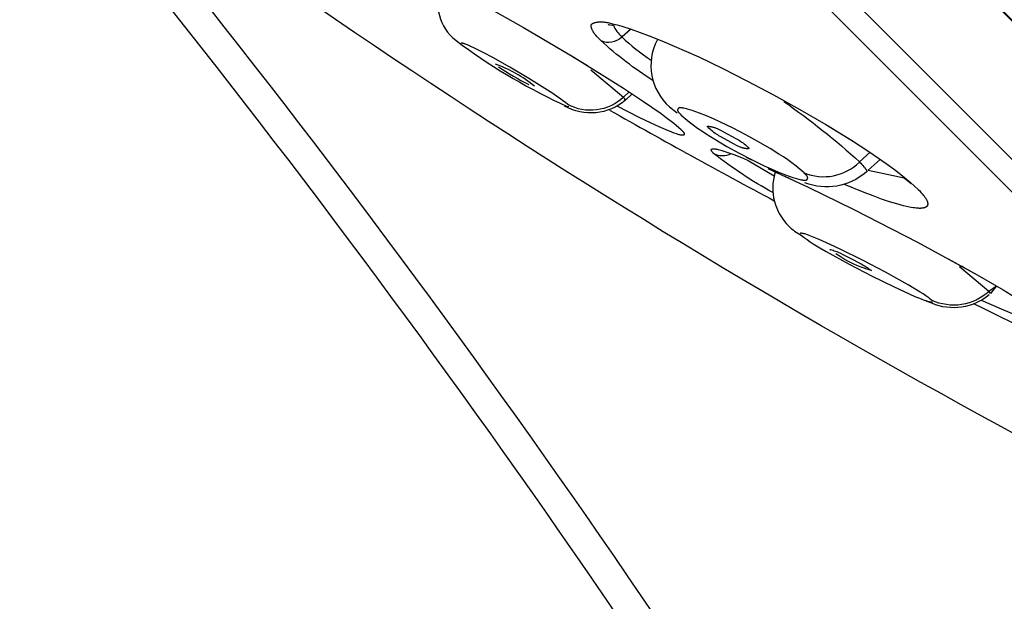
# Model space of a CAD drawing. Units: millimetres. Extents: x 0 to 129, y 445 to 651.
# Drawn here: x 41 to 57, y 575 to 584 of the extents above; entities that cross this region are included whole.
import ezdxf

# ---------------------------------------------------------------- set-up
doc = ezdxf.new("R2010")
doc.units = ezdxf.units.MM
doc.header["$MEASUREMENT"] = 0
doc.layers.add('Make2D$可见线$普通线', color=7, linetype='Continuous', true_color=0x000000)

msp = doc.modelspace()

# ---------------------------------------------------------------- linework, layer by layer
at = {"layer": 'Make2D$可见线$普通线'}
for p, q in [((49.817, 583.786), (50.051, 583.644)), ((54.187, 582.457), (53.791, 582.703)), ((52.605, 582.173), (52.525, 582.214)), ((55.66, 580.64), (56.017, 580.442))]:
    msp.add_line(p, q, dxfattribs=at)
for points in [[(0.477, 640.559, -0.000232), (60.57, 580.428, -0.000641), (0.458, 640.541)], [(58.541, 580.299), (0.439, 638.401, -0.413983)], [(56.064, 579.938, 0.010407), (60.46, 577.865), (1.096, 637.229, -0.254972), (1.134, 637.706)], [(39.259, 589.739, -0.005141), (41.419, 587.186), (41.784, 587.488, -0.037439), (55.785, 567.757), (55.379, 567.513, 0.201569), (56.651, 566.595), (56.738, 567.069, -0.224474), (55.785, 567.757)], [(60.31, 576.588), (61.251, 575.575, -0.048337), (41.784, 587.488, 0.006381), (39.575, 589.648)], [(47.785, 584.937, 0.315563), (47.957, 584.074), (48.103, 583.962, 0.052258), (49.736, 583.008), (49.761, 583.015)], [(51.072, 583.409, -0.043852), (50.256, 584.034), (50.246, 584.045), (50.236, 584.056), (50.198, 584.097), (50.179, 584.117), (50.171, 584.127), (50.162, 584.137), (50.158, 584.143), (50.154, 584.148), (50.15, 584.154), (50.146, 584.159), (50.143, 584.165), (50.139, 584.171), (50.135, 584.178), (50.132, 584.184), (50.128, 584.191), (50.125, 584.198), (50.122, 584.205), (50.119, 584.212), (50.116, 584.22), (50.114, 584.224), (50.113, 584.228), (50.112, 584.232), (50.111, 584.236), (50.11, 584.24), (50.109, 584.244), (50.108, 584.246), (50.108, 584.248), (50.108, 584.25), (50.107, 584.252), (50.107, 584.254), (50.107, 584.256), (50.107, 584.258), (50.107, 584.26), (50.107, 584.262), (50.107, 584.263), (50.107, 584.264), (50.107, 584.265), (50.107, 584.266), (50.107, 584.267), (50.107, 584.268), (50.107, 584.269), (50.108, 584.269), (50.108, 584.27), (50.108, 584.271), (50.108, 584.272), (50.108, 584.273), (50.109, 584.273), (50.109, 584.274), (50.109, 584.275), (50.109, 584.276), (50.11, 584.277), (50.11, 584.278), (50.111, 584.279), (50.111, 584.279), (50.111, 584.28), (50.112, 584.281), (50.112, 584.282), (50.113, 584.283), (50.113, 584.283), (50.114, 584.284), (50.114, 584.285), (50.115, 584.285), (50.116, 584.286), (50.116, 584.287), (50.117, 584.288), (50.117, 584.288), (50.118, 584.289), (50.119, 584.29), (50.12, 584.29), (50.12, 584.291), (50.121, 584.291), (50.122, 584.292), (50.122, 584.293), (50.124, 584.294), (50.126, 584.295), (50.127, 584.296), (50.129, 584.297), (50.131, 584.298), (50.132, 584.299), (50.134, 584.3), (50.136, 584.301), (50.138, 584.302), (50.142, 584.303), (50.146, 584.305), (50.15, 584.307), (50.154, 584.308), (50.158, 584.309), (50.167, 584.312), (50.175, 584.314), (50.184, 584.316), (50.193, 584.318), (50.202, 584.32), (50.21, 584.321), (50.219, 584.322), (50.228, 584.323), (50.237, 584.323), (50.246, 584.324), (50.254, 584.324), (50.263, 584.324), (50.272, 584.324), (50.281, 584.323), (50.29, 584.323), (50.299, 584.322), (50.316, 584.32), (50.334, 584.317), (50.352, 584.314), (50.37, 584.311), (50.405, 584.303), (50.441, 584.294), (50.514, 584.275), (50.586, 584.254), (50.73, 584.208), (50.872, 584.158), (51.012, 584.105), (51.206, 584.028), (51.398, 583.948), (51.78, 583.778), (52.157, 583.597), (52.53, 583.408), (52.944, 583.19), (53.353, 582.963), (53.757, 582.727), (54.156, 582.482), (54.427, 582.307), (54.561, 582.216), (54.692, 582.123), (54.822, 582.027), (54.949, 581.927), (55.072, 581.824), (55.133, 581.771), (55.193, 581.716), (55.215, 581.694), (55.235, 581.672), (55.253, 581.651), (55.27, 581.631), (55.278, 581.622), (55.285, 581.613), (55.292, 581.603), (55.298, 581.595), (55.304, 581.586), (55.309, 581.577), (55.314, 581.569), (55.319, 581.561), (55.323, 581.554), (55.327, 581.546), (55.328, 581.542), (55.33, 581.539), (55.331, 581.535), (55.333, 581.532), (55.334, 581.528), (55.335, 581.525), (55.336, 581.521), (55.337, 581.518), (55.338, 581.515), (55.339, 581.512), (55.339, 581.509), (55.34, 581.506), (55.34, 581.503), (55.34, 581.5), (55.341, 581.497), (55.341, 581.495), (55.341, 581.494), (55.341, 581.493), (55.341, 581.491), (55.341, 581.49), (55.34, 581.488), (55.34, 581.487), (55.34, 581.486), (55.34, 581.484), (55.34, 581.483), (55.34, 581.482), (55.339, 581.481), (55.339, 581.479), (55.339, 581.478), (55.339, 581.477), (55.338, 581.476), (55.338, 581.475), (55.338, 581.473), (55.337, 581.472), (55.337, 581.471), (55.336, 581.47), (55.336, 581.469), (55.335, 581.468), (55.335, 581.467), (55.334, 581.465), (55.334, 581.464), (55.333, 581.463), (55.332, 581.462), (55.332, 581.461), (55.331, 581.46), (55.33, 581.459), (55.329, 581.458), (55.329, 581.457), (55.328, 581.456), (55.327, 581.455), (55.326, 581.454), (55.325, 581.454), (55.324, 581.453), (55.324, 581.452), (55.323, 581.451), (55.322, 581.45), (55.321, 581.449), (55.32, 581.448), (55.319, 581.448), (55.318, 581.447), (55.316, 581.446), (55.315, 581.445), (55.314, 581.444), (55.313, 581.444), (55.312, 581.443), (55.309, 581.441), (55.307, 581.44), (55.304, 581.439), (55.301, 581.438), (55.298, 581.436), (55.296, 581.435), (55.292, 581.434), (55.289, 581.433), (55.286, 581.432), (55.283, 581.431), (55.279, 581.43), (55.276, 581.43), (55.272, 581.429), (55.268, 581.428), (55.264, 581.427), (55.261, 581.427), (55.252, 581.426), (55.244, 581.425), (55.235, 581.425), (55.226, 581.424), (55.216, 581.424), (55.206, 581.424), (55.196, 581.425), (55.185, 581.425), (55.162, 581.427), (55.138, 581.43), (55.112, 581.433), (55.085, 581.438), (55.057, 581.443), (55.012, 581.452), (54.964, 581.464), (54.914, 581.477), (54.861, 581.492), (54.747, 581.527), (54.623, 581.569), (54.491, 581.617), (54.35, 581.671), (54.047, 581.796)], [(50.391, 584.282, -0.991473), (50.373, 584.281), (50.439, 584.274), (50.455, 584.273, 0.148027), (50.588, 584.096), (50.719, 584.212)], [(50.256, 584.034, 0.307469), (50.584, 584.09, 0.04195), (51.039, 583.729)], [(50.623, 583.113), (50.626, 583.112), (50.628, 583.111), (50.631, 583.11), (50.633, 583.109), (50.634, 583.109), (50.635, 583.108), (50.636, 583.108), (50.637, 583.108), (50.638, 583.108), (50.639, 583.108), (50.639, 583.108), (50.64, 583.108), (50.64, 583.108), (50.64, 583.108), (50.641, 583.108), (50.641, 583.108), (50.641, 583.108), (50.642, 583.108), (50.642, 583.108), (50.642, 583.108), (50.642, 583.108), (50.642, 583.108), (50.642, 583.108), (50.642, 583.108), (50.643, 583.108), (50.643, 583.108), (50.643, 583.108), (50.643, 583.108), (50.643, 583.108), (50.643, 583.108), (50.643, 583.108), (50.643, 583.108), (50.643, 583.108), (50.644, 583.108), (50.644, 583.108), (50.644, 583.108), (50.644, 583.108), (50.644, 583.108), (50.644, 583.108), (50.644, 583.108), (50.644, 583.108), (50.644, 583.108), (50.644, 583.109), (50.644, 583.109), (50.644, 583.109), (50.644, 583.109), (50.644, 583.109), (50.644, 583.109), (50.645, 583.109), (50.645, 583.109), (50.645, 583.109), (50.645, 583.109), (50.645, 583.109), (50.645, 583.109), (50.645, 583.109), (50.645, 583.11), (50.645, 583.11), (50.645, 583.11), (50.645, 583.11), (50.645, 583.11), (50.645, 583.11), (50.645, 583.11), (50.645, 583.11), (50.645, 583.11), (50.645, 583.111), (50.645, 583.111), (50.645, 583.111), (50.645, 583.111), (50.645, 583.111), (50.645, 583.111), (50.645, 583.111), (50.644, 583.111), (50.644, 583.112), (50.644, 583.112), (50.644, 583.112), (50.644, 583.112), (50.644, 583.113), (50.644, 583.113), (50.644, 583.113), (50.644, 583.114), (50.643, 583.114), (50.643, 583.114), (50.643, 583.115), (50.642, 583.116), (50.642, 583.116), (50.641, 583.117), (50.64, 583.118), (50.639, 583.119), (50.638, 583.121), (50.636, 583.123), (50.634, 583.125), (50.631, 583.128), (50.628, 583.13), (50.622, 583.136), (50.615, 583.142), (50.607, 583.148, -0.318011), (49.744, 583.037), (49.707, 583.068), (49.669, 583.098), (49.63, 583.127), (49.591, 583.155), (49.512, 583.21), (49.431, 583.262), (49.141, 583.444), (48.846, 583.617), (48.577, 583.768), (48.441, 583.84), (48.304, 583.909), (48.225, 583.947), (48.185, 583.964), (48.165, 583.972), (48.145, 583.98), (48.133, 583.984), (48.128, 583.986), (48.122, 583.987), (48.119, 583.988), (48.116, 583.989), (48.113, 583.99), (48.11, 583.99), (48.107, 583.991), (48.104, 583.991), (48.101, 583.992), (48.098, 583.992), (48.096, 583.992), (48.095, 583.992), (48.095, 583.992), (48.094, 583.992), (48.094, 583.992), (48.093, 583.992), (48.093, 583.992), (48.093, 583.992), (48.092, 583.992), (48.092, 583.992), (48.092, 583.992), (48.092, 583.992), (48.091, 583.992), (48.091, 583.992), (48.091, 583.992), (48.091, 583.992), (48.091, 583.992), (48.09, 583.992), (48.09, 583.992), (48.09, 583.992), (48.09, 583.992), (48.09, 583.992), (48.089, 583.991), (48.089, 583.991), (48.089, 583.991), (48.089, 583.991), (48.089, 583.991), (48.089, 583.991), (48.089, 583.991), (48.089, 583.991), (48.089, 583.991), (48.088, 583.991), (48.088, 583.991), (48.088, 583.991), (48.088, 583.991), (48.088, 583.99), (48.088, 583.99), (48.088, 583.99), (48.088, 583.99), (48.088, 583.99), (48.088, 583.99), (48.088, 583.99), (48.088, 583.99), (48.088, 583.99), (48.087, 583.99), (48.087, 583.99), (48.087, 583.99), (48.087, 583.989), (48.087, 583.989), (48.087, 583.989), (48.087, 583.989), (48.087, 583.989), (48.087, 583.989), (48.087, 583.989), (48.087, 583.988), (48.087, 583.988), (48.087, 583.988), (48.086, 583.988), (48.086, 583.987), (48.086, 583.987), (48.086, 583.987), (48.086, 583.986)], [(51.133, 584.041, 0.341393), (51.327, 583), (51.445, 582.907)], [(50.746, 583.203), (50.64, 583.104, -0.315709), (49.692, 583.015)], [(53.102, 583.086, -0.032282), (54.281, 582.146), (54.445, 582.299)], [(52.933, 581.67, -0.043849), (52.012, 582.277, 0.24318), (52.285, 582.276)], [(53.418, 581.976, 0.299237), (54.279, 582.142), (54.298, 582.124), (54.315, 582.107), (54.33, 582.091), (54.344, 582.076), (54.356, 582.063), (54.361, 582.056), (54.366, 582.05), (54.37, 582.044), (54.374, 582.039), (54.378, 582.033), (54.381, 582.028), (54.383, 582.026), (54.384, 582.023), (54.385, 582.021), (54.386, 582.019), (54.387, 582.016), (54.388, 582.014), (54.389, 582.012), (54.39, 582.01), (54.39, 582.009), (54.391, 582.008), (54.391, 582.007), (54.391, 582.006), (54.391, 582.006), (54.392, 582.005), (54.392, 582.004), (54.392, 582.003), (54.392, 582.002), (54.392, 582.001), (54.392, 582.001), (54.392, 582), (54.392, 581.999), (54.393, 581.998), (54.393, 581.997), (54.392, 581.997), (54.392, 581.996), (54.392, 581.996), (54.392, 581.996), (54.392, 581.995), (54.392, 581.995), (54.392, 581.995), (54.392, 581.994), (54.392, 581.994), (54.392, 581.994), (54.392, 581.993), (54.392, 581.993), (54.392, 581.993), (54.392, 581.993), (54.392, 581.992), (54.392, 581.992), (54.391, 581.992), (54.391, 581.991), (54.391, 581.991), (54.391, 581.991), (54.391, 581.991), (54.391, 581.99), (54.391, 581.99), (54.39, 581.99), (54.39, 581.989), (54.39, 581.989), (54.39, 581.989), (54.39, 581.989), (54.39, 581.988), (54.389, 581.988), (54.389, 581.988), (54.389, 581.988), (54.389, 581.988), (54.389, 581.987), (54.388, 581.987), (54.388, 581.987), (54.388, 581.987), (54.388, 581.986), (54.387, 581.986), (54.387, 581.986), (54.387, 581.986), (54.387, 581.986), (54.386, 581.986), (54.386, 581.985), (54.386, 581.985), (54.386, 581.985), (54.385, 581.985), (54.385, 581.985), (54.385, 581.984), (54.384, 581.984), (54.384, 581.984), (54.383, 581.984), (54.383, 581.984), (54.382, 581.983), (54.381, 581.983), (54.381, 581.983), (54.38, 581.983), (54.379, 581.983, -0.278957), (53.431, 581.823)], [(53.009, 581.974), (52.965, 581.976, 0.277653), (53.179, 581.148, 0.078218), (53.371, 581.009), (53.417, 580.973), (53.464, 580.938), (53.512, 580.905), (53.561, 580.873), (53.661, 580.812), (53.763, 580.753), (54.117, 580.557), (54.476, 580.369), (54.806, 580.207), (54.973, 580.13), (55.142, 580.055), (55.237, 580.016), (55.286, 579.998), (55.311, 579.989), (55.335, 579.982), (55.349, 579.978), (55.362, 579.974), (55.369, 579.972), (55.375, 579.971), (55.382, 579.97), (55.389, 579.969), (55.392, 579.968), (55.394, 579.968), (55.395, 579.968), (55.397, 579.968), (55.397, 579.968), (55.398, 579.968), (55.399, 579.968), (55.4, 579.968), (55.4, 579.968), (55.401, 579.968), (55.402, 579.968), (55.402, 579.968), (55.403, 579.968), (55.404, 579.968), (55.404, 579.968), (55.405, 579.969), (55.405, 579.969), (55.405, 579.969), (55.406, 579.969), (55.406, 579.969), (55.406, 579.969), (55.407, 579.969), (55.407, 579.969), (55.407, 579.97), (55.408, 579.97), (55.408, 579.97), (55.408, 579.97), (55.409, 579.97), (55.409, 579.97), (55.409, 579.971), (55.409, 579.971), (55.41, 579.971), (55.41, 579.971), (55.41, 579.971), (55.411, 579.972), (55.411, 579.972), (55.411, 579.972), (55.412, 579.972)], [(55.91, 580.501, 0.168178), (55.836, 580.521), (56.29, 580.138), (56.41, 580.217), (56.318, 580.098), (56.294, 580.133, -0.305937), (55.398, 579.996), (55.377, 580.014), (55.355, 580.03), (55.311, 580.062), (55.267, 580.093), (55.221, 580.123), (55.128, 580.18), (55.034, 580.235), (54.682, 580.431), (54.326, 580.618), (53.991, 580.784), (53.822, 580.863), (53.651, 580.939), (53.548, 580.982), (53.496, 581.002), (53.47, 581.011), (53.444, 581.02), (53.428, 581.025), (53.42, 581.028), (53.412, 581.03), (53.404, 581.032), (53.395, 581.034), (53.387, 581.035), (53.379, 581.037), (53.376, 581.037), (53.374, 581.037), (53.373, 581.037), (53.371, 581.037), (53.371, 581.037), (53.37, 581.037), (53.369, 581.037), (53.369, 581.037), (53.368, 581.037), (53.367, 581.037), (53.367, 581.037), (53.366, 581.037), (53.365, 581.037), (53.365, 581.037), (53.364, 581.037), (53.364, 581.037), (53.364, 581.037), (53.363, 581.037), (53.363, 581.036), (53.363, 581.036), (53.362, 581.036), (53.362, 581.036), (53.362, 581.036), (53.362, 581.036), (53.361, 581.036), (53.361, 581.036), (53.361, 581.035), (53.36, 581.035), (53.36, 581.035), (53.36, 581.035), (53.359, 581.035), (53.359, 581.034), (53.359, 581.034), (53.358, 581.034), (53.358, 581.034), (53.358, 581.034), (53.358, 581.033), (53.357, 581.033), (53.357, 581.033)], [(53.833, 580.773), (53.831, 580.776), (53.829, 580.777), (53.828, 580.779), (53.828, 580.78), (53.827, 580.78), (53.827, 580.781), (53.826, 580.781), (53.826, 580.781), (53.826, 580.782), (53.826, 580.782), (53.826, 580.782), (53.826, 580.782), (53.826, 580.782), (53.826, 580.782), (53.826, 580.782), (53.826, 580.783), (53.826, 580.783), (53.826, 580.783), (53.826, 580.783), (53.825, 580.783), (53.825, 580.783), (53.825, 580.783), (53.825, 580.783), (53.825, 580.783), (53.825, 580.783), (53.825, 580.783), (53.825, 580.783), (53.825, 580.783), (53.825, 580.783), (53.825, 580.783), (53.825, 580.783), (53.825, 580.783), (53.825, 580.783), (53.825, 580.783), (53.825, 580.783), (53.825, 580.783), (53.825, 580.783), (53.825, 580.783), (53.825, 580.783), (53.825, 580.784), (53.825, 580.784), (53.825, 580.784), (53.825, 580.784), (53.825, 580.784), (53.825, 580.784), (53.825, 580.784), (53.825, 580.784), (53.825, 580.784), (53.826, 580.784), (53.826, 580.784), (53.826, 580.784), (53.826, 580.784), (53.826, 580.784), (53.826, 580.784), (53.826, 580.784), (53.826, 580.784), (53.826, 580.784), (53.826, 580.784), (53.826, 580.784), (53.826, 580.784), (53.826, 580.784), (53.826, 580.784), (53.826, 580.784), (53.826, 580.784), (53.826, 580.784), (53.826, 580.784), (53.826, 580.784), (53.826, 580.784), (53.826, 580.784), (53.826, 580.784), (53.826, 580.784), (53.826, 580.784), (53.826, 580.784), (53.826, 580.784), (53.826, 580.784), (53.826, 580.784), (53.826, 580.784), (53.826, 580.784), (53.826, 580.784), (53.826, 580.784), (53.826, 580.784), (53.826, 580.784), (53.826, 580.784), (53.826, 580.784), (53.826, 580.784), (53.827, 580.784), (53.827, 580.784), (53.827, 580.784), (53.827, 580.784), (53.827, 580.784), (53.827, 580.784), (53.828, 580.784), (53.828, 580.784), (53.829, 580.784), (53.829, 580.783), (53.849, 580.778), (53.869, 580.772), (53.888, 580.765), (53.908, 580.758), (53.927, 580.751), (53.946, 580.742), (53.984, 580.725), (54.022, 580.706), (54.135, 580.648), (54.305, 580.56), (54.346, 580.536), (54.367, 580.524), (54.387, 580.511), (54.407, 580.498), (54.427, 580.485), (54.446, 580.47), (54.466, 580.456, -0.082886), (53.914, 580.717)], [(56.294, 580.077, -0.278721), (55.405, 579.947), (55.317, 579.979)]]:
    msp.add_lwpolyline(points, format="xyb", dxfattribs=at)
for points in [[(48.311, 584.655), (49.056, 584.235), (49.84, 583.773), (50.612, 583.29), (50.905, 583.097), (51.194, 582.897), (51.275, 582.838), (51.354, 582.778), (51.393, 582.747), (51.432, 582.715), (51.47, 582.682), (51.506, 582.648), (51.514, 582.639), (51.522, 582.632), (51.529, 582.624), (51.535, 582.617), (51.537, 582.613), (51.54, 582.61), (51.542, 582.607), (51.545, 582.604), (51.547, 582.601), (51.549, 582.598), (51.55, 582.595), (51.551, 582.593), (51.552, 582.592), (51.552, 582.591), (51.553, 582.589), (51.554, 582.588), (51.554, 582.587), (51.555, 582.586), (51.555, 582.584), (51.555, 582.583), (51.556, 582.582), (51.556, 582.581), (51.556, 582.581), (51.556, 582.58), (51.556, 582.58), (51.556, 582.579), (51.556, 582.579), (51.556, 582.578), (51.556, 582.578), (51.556, 582.577), (51.556, 582.577), (51.556, 582.576), (51.556, 582.576), (51.556, 582.575), (51.556, 582.575), (51.556, 582.574), (51.556, 582.574), (51.556, 582.573), (51.556, 582.573), (51.556, 582.573), (51.556, 582.572), (51.556, 582.572), (51.556, 582.571), (51.556, 582.571), (51.555, 582.57), (51.555, 582.57), (51.555, 582.57), (51.555, 582.569), (51.555, 582.569), (51.555, 582.569), (51.554, 582.568), (51.554, 582.568), (51.554, 582.568), (51.553, 582.567), (51.553, 582.567), (51.553, 582.567), (51.553, 582.566), (51.552, 582.566), (51.552, 582.566), (51.552, 582.565), (51.551, 582.565), (51.551, 582.565), (51.55, 582.565), (51.55, 582.564), (51.55, 582.564), (51.549, 582.564), (51.549, 582.564), (51.548, 582.563), (51.548, 582.563), (51.547, 582.563), (51.547, 582.563), (51.546, 582.562), (51.546, 582.562), (51.545, 582.562), (51.545, 582.562), (51.544, 582.562), (51.543, 582.562), (51.543, 582.561), (51.542, 582.561), (51.541, 582.561), (51.54, 582.561), (51.538, 582.561), (51.537, 582.56), (51.535, 582.56), (51.534, 582.56), (51.532, 582.56), (51.53, 582.56), (51.529, 582.56), (51.525, 582.56), (51.521, 582.561), (51.517, 582.561), (51.513, 582.561), (51.508, 582.562), (51.503, 582.563), (51.498, 582.564), (51.487, 582.566), (51.475, 582.569), (51.462, 582.572), (51.448, 582.577), (51.433, 582.581), (51.4, 582.592), (51.363, 582.606), (51.272, 582.642), (51.163, 582.69), (51.028, 582.752), (50.864, 582.831), (50.513, 583.01)], [(50.102, 583.579), (50.611, 583.155), (50.697, 583.235)], [(51.507, 582.873), (51.537, 582.846), (51.567, 582.82), (51.598, 582.794), (51.63, 582.769), (51.694, 582.72), (51.76, 582.673), (51.826, 582.628), (51.894, 582.584), (52.032, 582.499), (52.219, 582.388), (52.409, 582.283), (52.602, 582.182), (52.798, 582.087), (52.908, 582.036), (53.019, 581.988), (53.131, 581.944), (53.187, 581.923), (53.244, 581.904), (53.279, 581.893), (53.315, 581.882), (53.334, 581.877), (53.352, 581.873), (53.372, 581.869), (53.391, 581.865), (53.401, 581.863), (53.405, 581.863), (53.41, 581.862), (53.415, 581.862), (53.419, 581.861), (53.424, 581.861), (53.426, 581.861), (53.428, 581.861), (53.43, 581.861), (53.432, 581.861), (53.434, 581.861), (53.436, 581.861), (53.439, 581.862), (53.441, 581.862), (53.443, 581.862), (53.444, 581.862), (53.444, 581.863), (53.445, 581.863), (53.446, 581.863), (53.447, 581.864), (53.448, 581.864), (53.449, 581.864), (53.45, 581.864), (53.451, 581.865), (53.452, 581.865), (53.453, 581.866), (53.454, 581.866), (53.454, 581.866), (53.455, 581.867), (53.456, 581.867), (53.457, 581.868), (53.458, 581.868), (53.458, 581.869), (53.459, 581.869), (53.46, 581.87), (53.46, 581.87), (53.461, 581.871), (53.461, 581.871), (53.462, 581.871), (53.462, 581.872), (53.463, 581.872), (53.463, 581.873), (53.464, 581.873), (53.464, 581.874), (53.464, 581.874), (53.465, 581.875), (53.465, 581.875), (53.466, 581.876), (53.466, 581.876), (53.467, 581.877), (53.467, 581.877), (53.467, 581.878), (53.468, 581.879), (53.468, 581.879), (53.469, 581.88), (53.469, 581.88), (53.469, 581.881), (53.47, 581.882), (53.47, 581.882), (53.47, 581.883), (53.47, 581.883), (53.471, 581.884), (53.471, 581.885), (53.471, 581.885), (53.472, 581.886), (53.472, 581.887), (53.472, 581.887), (53.472, 581.888), (53.473, 581.888), (53.473, 581.889), (53.473, 581.89), (53.473, 581.89), (53.473, 581.891), (53.473, 581.892), (53.474, 581.892), (53.474, 581.893), (53.474, 581.894), (53.474, 581.895), (53.474, 581.895), (53.474, 581.896), (53.474, 581.897), (53.474, 581.897), (53.474, 581.898), (53.474, 581.899), (53.474, 581.899), (53.474, 581.9), (53.474, 581.901), (53.474, 581.901), (53.474, 581.902), (53.474, 581.903), (53.474, 581.904), (53.474, 581.904), (53.474, 581.905), (53.474, 581.906), (53.473, 581.906), (53.473, 581.907), (53.473, 581.908), (53.473, 581.908), (53.473, 581.909), (53.473, 581.91), (53.472, 581.91), (53.472, 581.911), (53.472, 581.913), (53.471, 581.914), (53.47, 581.915), (53.47, 581.916), (53.469, 581.918), (53.469, 581.919), (53.468, 581.92), (53.467, 581.921), (53.466, 581.922), (53.466, 581.923), (53.465, 581.925), (53.463, 581.927), (53.461, 581.929), (53.459, 581.932), (53.457, 581.934), (53.455, 581.936), (53.451, 581.941), (53.434, 581.957), (53.43, 581.961), (53.428, 581.963), (53.426, 581.965), (53.424, 581.967), (53.423, 581.969), (53.422, 581.97), (53.422, 581.971), (53.421, 581.972), (53.42, 581.973), (53.42, 581.974), (53.419, 581.974), (53.419, 581.975), (53.418, 581.976), (53.418, 581.976), (53.388, 582.003), (53.357, 582.03), (53.326, 582.056), (53.294, 582.081), (53.23, 582.13), (53.163, 582.177), (53.096, 582.223), (53.028, 582.267), (52.889, 582.352), (52.701, 582.462), (52.51, 582.568), (52.317, 582.668), (52.121, 582.764), (52.011, 582.814), (51.901, 582.862), (51.79, 582.906), (51.734, 582.926), (51.678, 582.945), (51.643, 582.957), (51.607, 582.967), (51.589, 582.972), (51.57, 582.976), (51.551, 582.98), (51.532, 582.984), (51.522, 582.985), (51.518, 582.986), (51.513, 582.987), (51.509, 582.987), (51.504, 582.988), (51.5, 582.988), (51.498, 582.988), (51.496, 582.988), (51.493, 582.988), (51.491, 582.988), (51.489, 582.987), (51.487, 582.987), (51.485, 582.987), (51.483, 582.987), (51.482, 582.987), (51.481, 582.986), (51.48, 582.986), (51.479, 582.986), (51.478, 582.986), (51.477, 582.985), (51.477, 582.985), (51.476, 582.985), (51.475, 582.984), (51.474, 582.984), (51.473, 582.984), (51.472, 582.983), (51.471, 582.983), (51.47, 582.983), (51.47, 582.982), (51.469, 582.982), (51.468, 582.981), (51.467, 582.981), (51.466, 582.98), (51.466, 582.98), (51.465, 582.979), (51.465, 582.979), (51.464, 582.978), (51.464, 582.978), (51.463, 582.978), (51.463, 582.977), (51.462, 582.977), (51.462, 582.976), (51.461, 582.976), (51.461, 582.975), (51.46, 582.975), (51.46, 582.974), (51.459, 582.974), (51.459, 582.973), (51.459, 582.973), (51.458, 582.972), (51.458, 582.972), (51.457, 582.971), (51.457, 582.971), (51.457, 582.97), (51.456, 582.969), (51.456, 582.969), (51.456, 582.968), (51.455, 582.968), (51.455, 582.967), (51.455, 582.966), (51.454, 582.966), (51.454, 582.965), (51.454, 582.965), (51.454, 582.964), (51.453, 582.963), (51.453, 582.963), (51.453, 582.962), (51.453, 582.961), (51.452, 582.961), (51.452, 582.96), (51.452, 582.959), (51.452, 582.959), (51.452, 582.958), (51.451, 582.957), (51.451, 582.957), (51.451, 582.956), (51.451, 582.955), (51.451, 582.955), (51.451, 582.954), (51.451, 582.953), (51.451, 582.953), (51.451, 582.952), (51.451, 582.951), (51.451, 582.951), (51.451, 582.95), (51.451, 582.949), (51.451, 582.948), (51.451, 582.948), (51.451, 582.947), (51.451, 582.946), (51.451, 582.946), (51.451, 582.945), (51.451, 582.944), (51.451, 582.944), (51.451, 582.943), (51.451, 582.942), (51.452, 582.941), (51.452, 582.941), (51.452, 582.94), (51.452, 582.94), (51.453, 582.938), (51.453, 582.937), (51.453, 582.936), (51.454, 582.935), (51.455, 582.933), (51.455, 582.932), (51.456, 582.931), (51.456, 582.93), (51.457, 582.929), (51.458, 582.928), (51.459, 582.926), (51.459, 582.925), (51.46, 582.924), (51.462, 582.922), (51.464, 582.919), (51.466, 582.917), (51.468, 582.915), (51.47, 582.913), (51.474, 582.908), (51.491, 582.891), (51.495, 582.888), (51.497, 582.886), (51.499, 582.884), (51.5, 582.882), (51.502, 582.88), (51.503, 582.879), (51.503, 582.878), (51.504, 582.877), (51.505, 582.876), (51.505, 582.875), (51.506, 582.875), (51.506, 582.874), (51.506, 582.873), (51.507, 582.873)], [(52.539, 582.382), (52.545, 582.377), (52.547, 582.375), (52.55, 582.373), (52.552, 582.371), (52.553, 582.369), (52.555, 582.367), (52.556, 582.366), (52.556, 582.365), (52.557, 582.364), (52.558, 582.364), (52.558, 582.363), (52.559, 582.362), (52.559, 582.361), (52.559, 582.361), (52.559, 582.361), (52.559, 582.36), (52.56, 582.36), (52.56, 582.36), (52.56, 582.36), (52.56, 582.359), (52.56, 582.359), (52.56, 582.359), (52.56, 582.358), (52.56, 582.358), (52.56, 582.358), (52.56, 582.358), (52.56, 582.358), (52.56, 582.357), (52.561, 582.357), (52.561, 582.357), (52.561, 582.357), (52.561, 582.357), (52.561, 582.357), (52.561, 582.357), (52.561, 582.357), (52.561, 582.357), (52.561, 582.356), (52.561, 582.356), (52.561, 582.356), (52.561, 582.356), (52.561, 582.356), (52.561, 582.356), (52.561, 582.356), (52.561, 582.356), (52.56, 582.356), (52.56, 582.356), (52.56, 582.355), (52.56, 582.355), (52.56, 582.355), (52.56, 582.355), (52.56, 582.355), (52.56, 582.355), (52.56, 582.355), (52.56, 582.355), (52.56, 582.355), (52.56, 582.355), (52.56, 582.355), (52.56, 582.354), (52.56, 582.354), (52.56, 582.354), (52.56, 582.354), (52.56, 582.354), (52.56, 582.354), (52.56, 582.354), (52.56, 582.354), (52.56, 582.354), (52.56, 582.354), (52.559, 582.354), (52.559, 582.354), (52.559, 582.354), (52.559, 582.353), (52.559, 582.353), (52.559, 582.353), (52.559, 582.353), (52.559, 582.353), (52.559, 582.353), (52.559, 582.353), (52.559, 582.353), (52.559, 582.353), (52.558, 582.353), (52.558, 582.353), (52.558, 582.353), (52.558, 582.353), (52.558, 582.352), (52.557, 582.352), (52.557, 582.352), (52.557, 582.352), (52.557, 582.352), (52.557, 582.352), (52.556, 582.352), (52.556, 582.352), (52.556, 582.352), (52.555, 582.352), (52.555, 582.351), (52.554, 582.351), (52.554, 582.351), (52.553, 582.351), (52.552, 582.351), (52.551, 582.351), (52.55, 582.351), (52.549, 582.351), (52.546, 582.351), (52.542, 582.351), (52.538, 582.351), (52.533, 582.351), (52.529, 582.351), (52.525, 582.351), (52.52, 582.352), (52.516, 582.352), (52.512, 582.352), (52.503, 582.354), (52.494, 582.355), (52.485, 582.357), (52.477, 582.359), (52.468, 582.362), (52.459, 582.364), (52.45, 582.367), (52.441, 582.37), (52.432, 582.373), (52.423, 582.377), (52.405, 582.385), (52.386, 582.393), (52.368, 582.401), (52.332, 582.42), (52.134, 582.529), (52.094, 582.553), (52.075, 582.565), (52.055, 582.577), (52.036, 582.59), (52.017, 582.604), (51.998, 582.618), (51.979, 582.633), (51.961, 582.648), (51.942, 582.664), (51.943, 582.664), (51.943, 582.664), (51.943, 582.664), (51.943, 582.663), (51.943, 582.663), (51.943, 582.663), (51.943, 582.663), (51.943, 582.663), (51.943, 582.663), (51.943, 582.663), (51.943, 582.663), (51.943, 582.663), (51.943, 582.663), (51.943, 582.663), (51.943, 582.663), (51.943, 582.663), (51.943, 582.663), (51.943, 582.663), (51.943, 582.663), (51.943, 582.663), (51.943, 582.663), (51.943, 582.663), (51.943, 582.663), (51.943, 582.663), (51.943, 582.663), (51.943, 582.663), (51.943, 582.663), (51.943, 582.663), (51.943, 582.663), (51.943, 582.663), (51.943, 582.663), (51.943, 582.663), (51.943, 582.663), (51.943, 582.663), (51.942, 582.663), (51.942, 582.663), (51.942, 582.663), (51.942, 582.663), (51.942, 582.663), (51.942, 582.663), (51.942, 582.664), (51.941, 582.664), (51.941, 582.664), (51.94, 582.665), (51.939, 582.666), (51.937, 582.668), (51.935, 582.671), (51.933, 582.673), (51.931, 582.676), (51.928, 582.679), (51.926, 582.682), (51.924, 582.685), (51.923, 582.687), (51.922, 582.688), (51.921, 582.69), (51.921, 582.691), (51.92, 582.691), (51.92, 582.692), (51.92, 582.693), (51.919, 582.693), (51.919, 582.694), (51.919, 582.694), (51.919, 582.694), (51.919, 582.695), (51.919, 582.695), (51.919, 582.695), (51.919, 582.695), (51.919, 582.695), (51.919, 582.696), (51.919, 582.696), (51.919, 582.696), (51.919, 582.696), (51.919, 582.696), (51.919, 582.696), (51.919, 582.696), (51.919, 582.696), (51.919, 582.697), (51.919, 582.697), (51.919, 582.697), (51.919, 582.697), (51.919, 582.697), (51.919, 582.697), (51.919, 582.697), (51.919, 582.697), (51.919, 582.697), (51.919, 582.697), (51.919, 582.697), (51.919, 582.697), (51.919, 582.698), (51.919, 582.698), (51.919, 582.698), (51.919, 582.698), (51.919, 582.698), (51.919, 582.698), (51.919, 582.698), (51.919, 582.698), (51.919, 582.698), (51.919, 582.698), (51.919, 582.698), (51.919, 582.698), (51.919, 582.698), (51.919, 582.698), (51.919, 582.698), (51.919, 582.698), (51.919, 582.698), (51.919, 582.699), (51.919, 582.699), (51.92, 582.699), (51.92, 582.699), (51.92, 582.699), (51.92, 582.699), (51.92, 582.699), (51.92, 582.699), (51.92, 582.699), (51.92, 582.699), (51.92, 582.699), (51.92, 582.699), (51.92, 582.699), (51.92, 582.699), (51.92, 582.699), (51.92, 582.699), (51.92, 582.699), (51.921, 582.699), (51.921, 582.699), (51.921, 582.699), (51.921, 582.699), (51.921, 582.699), (51.921, 582.699), (51.922, 582.699), (51.922, 582.7), (51.922, 582.7), (51.922, 582.7), (51.922, 582.7), (51.923, 582.7), (51.923, 582.7), (51.923, 582.7), (51.924, 582.7), (51.925, 582.7), (51.926, 582.7), (51.927, 582.7), (51.938, 582.699), (51.948, 582.698), (51.958, 582.696), (51.968, 582.695), (51.978, 582.693), (51.988, 582.691), (51.998, 582.688), (52.009, 582.685), (52.019, 582.682), (52.029, 582.679), (52.039, 582.676), (52.049, 582.672), (52.068, 582.664), (52.088, 582.655), (52.108, 582.646), (52.128, 582.636), (52.167, 582.616), (52.359, 582.51), (52.397, 582.488), (52.415, 582.477), (52.434, 582.465), (52.452, 582.453), (52.47, 582.44), (52.487, 582.427), (52.505, 582.413), (52.522, 582.398), (52.539, 582.382)], [(52.012, 582.277), (52.007, 582.283), (52.002, 582.288), (51.997, 582.293), (51.993, 582.298), (51.989, 582.303), (51.988, 582.305), (51.986, 582.307), (51.985, 582.309), (51.983, 582.312), (51.982, 582.314), (51.981, 582.316), (51.98, 582.317), (51.979, 582.319), (51.978, 582.32), (51.978, 582.321), (51.978, 582.322), (51.977, 582.323), (51.977, 582.324), (51.977, 582.325), (51.977, 582.325), (51.976, 582.326), (51.976, 582.327), (51.976, 582.328), (51.976, 582.329), (51.976, 582.329), (51.976, 582.33), (51.975, 582.331), (51.975, 582.332), (51.975, 582.332), (51.975, 582.333), (51.975, 582.334), (51.976, 582.334), (51.976, 582.335), (51.976, 582.335), (51.976, 582.336), (51.976, 582.337), (51.976, 582.337), (51.976, 582.338), (51.977, 582.338), (51.977, 582.339), (51.977, 582.34), (51.978, 582.34), (51.978, 582.341), (51.978, 582.341), (51.979, 582.342), (51.979, 582.342), (51.98, 582.342), (51.98, 582.343), (51.981, 582.343), (51.981, 582.344), (51.982, 582.344), (51.982, 582.344), (51.983, 582.345), (51.984, 582.345), (51.984, 582.346), (51.985, 582.346), (51.986, 582.346), (51.986, 582.346), (51.987, 582.347), (51.988, 582.347), (51.989, 582.347), (51.99, 582.348), (51.99, 582.348), (51.991, 582.348), (51.992, 582.348), (51.993, 582.348), (51.994, 582.349), (51.996, 582.349), (51.998, 582.349), (52, 582.349), (52.003, 582.35), (52.005, 582.35), (52.008, 582.35), (52.01, 582.35), (52.013, 582.35), (52.016, 582.35), (52.022, 582.349), (52.028, 582.349), (52.035, 582.348), (52.042, 582.347), (52.049, 582.346), (52.065, 582.342), (52.083, 582.339), (52.102, 582.334), (52.123, 582.328), (52.168, 582.315), (52.219, 582.298), (52.339, 582.255), (52.479, 582.2), (52.551, 582.17), (52.953, 581.928)], [(54.601, 582.185), (54.412, 582.02), (54.973, 581.896), (55.084, 581.808), (55.027, 581.851)], [(52.852, 582.044), (53.48, 581.755), (54.191, 581.408), (55.18, 580.899), (56.11, 580.39), (56.513, 580.156), (56.847, 579.95)], [(53.202, 581.883), (53.124, 581.92), (53.259, 581.859)], [(56.756, 579.743), (56.486, 579.856), (56.177, 579.993)]]:
    msp.add_lwpolyline(points, dxfattribs=at)
for centre, radius, start, end in [((-83.349, 483.857), 161.999, 31.09078, 39.63048), ((47.83, 581.555), 2.255, 51.6887, 69.4746), ((51.12, 587.232), 4.359, 235.8024, 242.946), ((108.296, 684.986), 117.318, 240.42584, 241.85332)]:
    msp.add_arc(centre, radius, start, end, dxfattribs=at)

doc.saveas('drawing.dxf')
